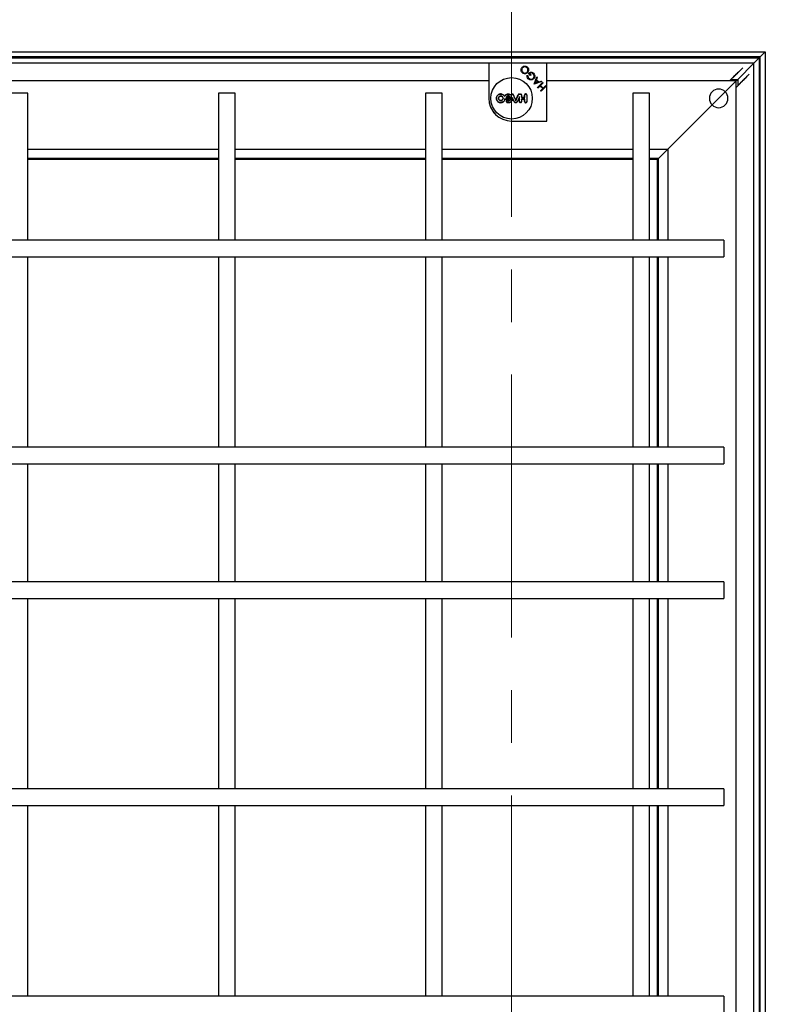
# Model space of a CAD drawing. Units: millimetres. Extents: x -63 to 202, y 8 to 290.
# Drawn here: x -45 to -27, y 234 to 258 of the extents above; entities that cross this region are included whole.
import ezdxf

# ---------------------------------------------------------------- set-up
doc = ezdxf.new("R2010")
doc.units = ezdxf.units.MM
doc.linetypes.add('CENTER', pattern=[10.16, 6.35, -1.27, 1.27, -1.27])

msp = doc.modelspace()

# ---------------------------------------------------------------- linework, layer by layer
at = {"color": 7, "linetype": 'CENTER', "lineweight": 18}
msp.add_line((-33.598, 212.22), (-33.598, 265.137), dxfattribs=at)
at = {"color": 7, "linetype": 'Continuous', "lineweight": 25}
for p, q in [((-63.473, 256.847), (-27.473, 256.847)), ((-27.586, 256.734), (-27.486, 256.834)), ((-27.473, 256.847), (-27.486, 256.834)), ((-27.486, 256.834), (-27.473, 256.847)), ((-27.473, 256.847), (-27.473, 220.847)), ((-27.598, 256.722), (-63.348, 256.722)), ((-63.323, 256.697), (-27.623, 256.697)), ((-27.748, 256.572), (-63.198, 256.572)), ((-34.148, 256.571), (-34.148, 255.722)), ((-32.749, 256.571), (-34.148, 256.571)), ((-32.749, 255.172), (-32.749, 256.571)), ((-28.14, 256.18), (-27.749, 256.571)), ((-27.748, 256.572), (-27.749, 256.571)), ((-27.749, 256.571), (-27.748, 256.572)), ((-27.733, 256.587), (-27.748, 256.572)), ((-27.748, 256.572), (-27.733, 256.587)), ((-27.748, 221.122), (-27.748, 256.572)), ((-27.733, 256.587), (-27.638, 256.682)), ((-27.623, 256.697), (-27.638, 256.682)), ((-27.638, 256.682), (-27.623, 256.697)), ((-27.623, 256.697), (-27.599, 256.721)), ((-27.623, 256.697), (-27.623, 220.997)), ((-27.598, 256.722), (-27.599, 256.721)), ((-27.599, 256.721), (-27.598, 256.722)), ((-27.586, 256.734), (-27.598, 256.722)), ((-27.598, 256.722), (-27.586, 256.734)), ((-27.598, 220.972), (-27.598, 256.722)), ((-33.14, 256.273), (-33.193, 256.325)), ((-33.169, 256.326), (-33.128, 256.285)), ((-33.128, 256.285), (-33.14, 256.273)), ((-28.163, 256.312), (-28.19, 256.287)), ((-28.18, 256.297), (-28.062, 256.411)), ((-28.012, 256.46), (-28.061, 256.411)), ((-27.909, 256.259), (-27.86, 256.308)), ((-34.148, 256.147), (-61.798, 256.147)), ((-33.227, 256.275), (-33.209, 256.274)), ((-33.056, 256.062), (-32.99, 256.242)), ((-33.055, 256.06), (-33.056, 256.062)), ((-32.872, 256.125), (-33.055, 256.06)), ((-33.006, 256.154), (-33.031, 256.085)), ((-33.031, 256.085), (-32.962, 256.11)), ((-32.962, 256.11), (-33.006, 256.154)), ((-32.978, 256.23), (-32.999, 256.172)), ((-32.999, 256.172), (-32.943, 256.116)), ((-32.99, 256.242), (-32.978, 256.23)), ((-32.974, 255.979), (-32.85, 256.103)), ((-32.943, 256.116), (-32.884, 256.137)), ((-32.839, 256.092), (-32.899, 256.031)), ((-32.884, 256.137), (-32.872, 256.125)), ((-32.85, 256.103), (-32.839, 256.092)), ((-28.334, 256.147), (-32.749, 256.147)), ((-28.439, 255.88), (-28.188, 256.132)), ((-28.333, 256.147), (-28.334, 256.147)), ((-28.173, 256.147), (-28.333, 256.147)), ((-28.22, 256.257), (-28.318, 256.162)), ((-28.298, 256.18), (-28.14, 256.18)), ((-28.205, 256.272), (-28.205, 256.272)), ((-28.173, 256.147), (-28.188, 256.132)), ((-28.188, 256.132), (-28.173, 256.147)), ((-28.158, 256.162), (-28.173, 256.147)), ((-28.173, 256.147), (-28.158, 256.162)), ((-28.173, 255.987), (-28.173, 256.147)), ((-28.158, 256.162), (-28.14, 256.18)), ((-28.158, 256.002), (-28.063, 256.1)), ((-28.14, 256.18), (-28.14, 256.022)), ((-28.048, 256.115), (-28.048, 256.115)), ((-28.033, 256.13), (-28.007, 256.157)), ((-27.909, 256.257), (-28.023, 256.14)), ((-45.273, 255.847), (-45.673, 255.847)), ((-45.273, 252.297), (-45.273, 255.847)), ((-40.673, 255.847), (-40.673, 252.297)), ((-40.273, 255.847), (-40.673, 255.847)), ((-40.273, 252.297), (-40.273, 255.847)), ((-35.673, 255.847), (-35.673, 252.297)), ((-35.273, 255.847), (-35.673, 255.847)), ((-35.273, 252.297), (-35.273, 255.847)), ((-33.399, 255.821), (-33.399, 255.816)), ((-32.963, 255.968), (-32.974, 255.979)), ((-32.912, 256.019), (-32.963, 255.968)), ((-32.848, 255.955), (-32.912, 256.019)), ((-32.899, 256.031), (-32.836, 255.968)), ((-32.899, 255.904), (-32.848, 255.955)), ((-32.888, 255.893), (-32.899, 255.904)), ((-32.764, 256.017), (-32.888, 255.893)), ((-32.836, 255.968), (-32.775, 256.028)), ((-32.775, 256.028), (-32.764, 256.017)), ((-30.673, 255.847), (-30.673, 252.297)), ((-30.273, 255.847), (-30.673, 255.847)), ((-30.273, 252.297), (-30.273, 255.847)), ((-28.439, 255.88), (-28.757, 255.562)), ((-28.173, 255.986), (-28.173, 255.987)), ((-28.173, 221.707), (-28.173, 255.986)), ((-33.767, 255.772), (-33.767, 255.764)), ((-33.725, 255.746), (-33.73, 255.743)), ((-33.595, 255.781), (-33.601, 255.792)), ((-33.498, 255.673), (-33.498, 255.664)), ((-33.409, 255.752), (-33.405, 255.768)), ((-33.358, 255.748), (-33.361, 255.744)), ((-33.358, 255.696), (-33.361, 255.699)), ((-33.286, 255.749), (-33.282, 255.745)), ((-33.286, 255.695), (-33.282, 255.698)), ((-34.04, 255.386), (-34.037, 255.389)), ((-34.04, 255.386), (-33.987, 255.333)), ((-33.987, 255.333), (-33.934, 255.28)), ((-28.981, 255.339), (-28.995, 255.325)), ((-28.995, 255.325), (-28.981, 255.339)), ((-28.981, 255.339), (-28.758, 255.562)), ((-28.758, 255.562), (-28.757, 255.562)), ((-33.934, 255.28), (-33.931, 255.283)), ((-33.598, 255.172), (-32.749, 255.172)), ((-29.823, 254.497), (-28.995, 255.325)), ((-29.823, 254.497), (-28.995, 255.325)), ((-45.273, 254.497), (-40.673, 254.497)), ((-40.273, 254.497), (-35.673, 254.497)), ((-35.273, 254.497), (-30.673, 254.497)), ((-30.273, 254.497), (-29.823, 254.497)), ((-29.946, 254.374), (-29.823, 254.497)), ((-29.823, 254.497), (-29.823, 252.297)), ((-40.673, 254.272), (-45.273, 254.272)), ((-40.673, 254.247), (-45.273, 254.247)), ((-35.673, 254.272), (-40.273, 254.272)), ((-35.673, 254.247), (-40.273, 254.247)), ((-30.673, 254.272), (-35.273, 254.272)), ((-30.673, 254.247), (-35.273, 254.247)), ((-30.048, 254.272), (-30.273, 254.272)), ((-30.073, 254.247), (-30.273, 254.247)), ((-30.073, 254.247), (-30.063, 254.257)), ((-30.073, 252.297), (-30.073, 254.247)), ((-30.048, 254.272), (-30.063, 254.257)), ((-30.063, 254.257), (-30.048, 254.272)), ((-30.033, 254.287), (-30.048, 254.272)), ((-30.048, 254.272), (-30.033, 254.287)), ((-30.048, 252.297), (-30.048, 254.272)), ((-30.033, 254.287), (-29.956, 254.364)), ((-29.946, 254.374), (-29.956, 254.364)), ((-29.956, 254.364), (-29.946, 254.374)), ((-28.473, 252.297), (-62.473, 252.297)), ((-28.473, 252.297), (-28.473, 251.897)), ((-62.473, 251.897), (-28.473, 251.897)), ((-45.273, 247.297), (-45.273, 251.897)), ((-40.673, 251.897), (-40.673, 247.297)), ((-40.273, 247.297), (-40.273, 251.897)), ((-35.673, 251.897), (-35.673, 247.297)), ((-35.273, 247.297), (-35.273, 251.897)), ((-30.673, 251.897), (-30.673, 247.297)), ((-30.273, 247.297), (-30.273, 251.897)), ((-30.073, 247.297), (-30.073, 251.897)), ((-30.048, 247.297), (-30.048, 251.897)), ((-29.823, 251.897), (-29.823, 247.297)), ((-28.473, 247.297), (-62.473, 247.297)), ((-28.473, 247.297), (-28.473, 246.897)), ((-62.473, 246.897), (-28.473, 246.897)), ((-45.273, 244.047), (-45.273, 246.897)), ((-40.673, 246.897), (-40.673, 244.047)), ((-40.273, 244.047), (-40.273, 246.897)), ((-35.673, 246.897), (-35.673, 244.047)), ((-35.273, 244.047), (-35.273, 246.897)), ((-30.673, 246.897), (-30.673, 244.047)), ((-30.273, 244.047), (-30.273, 246.897)), ((-30.073, 244.047), (-30.073, 246.897)), ((-30.048, 244.047), (-30.048, 246.897)), ((-29.823, 246.897), (-29.823, 244.047)), ((-28.473, 244.047), (-62.473, 244.047)), ((-28.473, 244.047), (-28.473, 243.647)), ((-62.473, 243.647), (-28.473, 243.647)), ((-45.273, 239.047), (-45.273, 243.647)), ((-40.673, 243.647), (-40.673, 239.047)), ((-40.273, 239.047), (-40.273, 243.647)), ((-35.673, 243.647), (-35.673, 239.047)), ((-35.273, 239.047), (-35.273, 243.647)), ((-30.673, 243.647), (-30.673, 239.047)), ((-30.273, 239.047), (-30.273, 243.647)), ((-30.073, 239.047), (-30.073, 243.647)), ((-30.048, 239.047), (-30.048, 243.647)), ((-29.823, 243.647), (-29.823, 239.047)), ((-28.473, 239.047), (-62.473, 239.047)), ((-28.473, 239.047), (-28.473, 238.647)), ((-62.473, 238.647), (-28.473, 238.647)), ((-45.273, 234.047), (-45.273, 238.647)), ((-40.673, 238.647), (-40.673, 234.047)), ((-40.273, 234.047), (-40.273, 238.647)), ((-35.673, 238.647), (-35.673, 234.047)), ((-35.273, 234.047), (-35.273, 238.647)), ((-30.673, 238.647), (-30.673, 234.047)), ((-30.273, 234.047), (-30.273, 238.647)), ((-30.073, 234.047), (-30.073, 238.647)), ((-30.048, 234.047), (-30.048, 238.647)), ((-29.823, 238.647), (-29.823, 234.047)), ((-28.473, 234.047), (-62.473, 234.047)), ((-28.473, 234.047), (-28.473, 233.647))]:
    msp.add_line(p, q, dxfattribs=at)
msp.add_circle((-33.598, 255.722), 0.5, dxfattribs=at)
for centre, radius, start, end in [((-16.476, 263.254), 18.638, 203.5425, 204.0301), ((-16.526, 263.232), 18.579, 203.5422, 204.0068), ((-50.655, 263.224), 18.745, 336.2429, 336.7034), ((-50.784, 263.281), 18.89, 336.2189, 336.7001), ((-28.599, 255.721), 0.225, 45, 225), ((-28.599, 255.721), 0.225, 225, 45), ((-33.598, 255.722), 0.55, 180, 270), ((-33.599, 237.076), 18.624, 90.237, 90.4048), ((-33.601, 237.667), 18.03, 90.2374, 90.4107), ((-33.597, 274.76), 19.018, 269.5986, 269.7608), ((-33.598, 274.284), 18.538, 269.6096, 269.7593), ((-50.805, 248.153), 18.824, 23.4588, 23.7756), ((-50.812, 248.15), 18.828, 23.4576, 23.7079), ((-16.464, 248.184), 18.561, 155.884, 156.2957), ((-16.497, 248.198), 18.522, 155.9336, 156.2953), ((-52.163, 255.722), 18.754, 359.7581, 0.0919), ((-52.349, 255.722), 18.944, 359.7603, 0.1406), ((-14.515, 255.72), 18.846, 179.7559, 179.9288), ((-33.592, 273.937), 18.195, 270.7255, 270.9744), ((-33.596, 237.22), 18.481, 89.0275, 89.2726), ((-14.518, 255.723), 18.843, 180.0712, 180.2441), ((-14.925, 255.721), 18.432, 179.7529, 179.9185), ((-33.592, 273.855), 18.109, 270.7414, 270.9691), ((-14.928, 255.722), 18.43, 180.0815, 180.2471), ((-33.597, 237.248), 18.45, 89.033, 89.2565), ((-52.202, 255.721), 18.917, 0.0821, 0.2402), ((-52.202, 255.722), 18.917, 359.7598, 359.9179), ((-52.163, 255.722), 18.881, 0.0704, 0.2393), ((-52.161, 255.721), 18.879, 359.7606, 359.9297), ((-15, 255.722), 18.234, 179.7512, 180.2488), ((-15.092, 255.722), 18.138, 179.7499, 180.2501)]:
    msp.add_arc(centre, radius, start, end, dxfattribs=at)
for centre, major_axis, start_param, end_param in [((-28.179, 256.297), (0.154, 0.15), 1.573276, 3.144072), ((-28.19, 256.287), (0.0154, 0.015), 1.573276, 3.144072), ((-28.163, 256.312), (0.103, 0.1), 6.114286, 7.856461), ((-28.063, 256.411), (0.0514, 0.05), 4.714868, 6.114286), ((-27.909, 256.257), (0.05, 0.0514), 0.1689, 1.568317), ((-28.318, 256.162), (0.0154, 0.015), 3.144072, 4.714868), ((-28.22, 256.257), (0.0154, 0.015), 4.714868, 6.285665), ((-28.023, 256.141), (0.15, 0.154), 3.139113, 4.70991), ((-28.063, 256.1), (0.015, 0.0154), 6.280706, 7.851502), ((-28.033, 256.13), (0.015, 0.0154), 3.139113, 4.70991), ((-28.007, 256.157), (0.1, 0.103), 4.70991, 6.452085), ((-28.158, 256.002), (0.015, 0.0154), 1.568317, 3.139113)]:
    msp.add_ellipse(centre, major_axis=major_axis, ratio=0.00241, start_param=start_param, end_param=end_param, dxfattribs=at)
for points, knots in [([(-33.343, 256.342), (-33.351, 256.352), (-33.369, 256.374), (-33.373, 256.413), (-33.364, 256.448), (-33.35, 256.464), (-33.343, 256.472)], [0, 0, 0, 0, 0.279742, 0.559334, 0.77957, 1, 1, 1, 1]), ([(-33.332, 256.461), (-33.339, 256.452), (-33.353, 256.435), (-33.355, 256.403), (-33.347, 256.375), (-33.336, 256.362), (-33.33, 256.355)], [0, 0, 0, 0, 0.279462, 0.558857, 0.779471, 1, 1, 1, 1]), ([(-33.343, 256.472), (-33.333, 256.481), (-33.311, 256.498), (-33.273, 256.502), (-33.238, 256.493), (-33.222, 256.48), (-33.214, 256.473)], [0, 0, 0, 0, 0.279625, 0.559353, 0.779581, 1, 1, 1, 1]), ([(-33.213, 256.343), (-33.223, 256.334), (-33.245, 256.318), (-33.284, 256.313), (-33.318, 256.321), (-33.334, 256.335), (-33.343, 256.342)], [0, 0, 0, 0, 0.27973, 0.559327, 0.779677, 1, 1, 1, 1]), ([(-33.226, 256.459), (-33.235, 256.466), (-33.252, 256.48), (-33.284, 256.485), (-33.312, 256.478), (-33.326, 256.467), (-33.332, 256.461)], [0, 0, 0, 0, 0.279812, 0.559355, 0.779632, 1, 1, 1, 1]), ([(-33.33, 256.355), (-33.322, 256.348), (-33.304, 256.334), (-33.272, 256.33), (-33.244, 256.337), (-33.231, 256.348), (-33.224, 256.354)], [0, 0, 0, 0, 0.279632, 0.55934, 0.779624, 1, 1, 1, 1]), ([(-33.224, 256.354), (-33.217, 256.363), (-33.203, 256.38), (-33.202, 256.412), (-33.209, 256.44), (-33.22, 256.453), (-33.226, 256.459)], [0, 0, 0, 0, 0.2794016, 0.5590694, 0.7794567, 1, 1, 1, 1]), ([(-33.214, 256.473), (-33.205, 256.462), (-33.188, 256.441), (-33.184, 256.402), (-33.192, 256.367), (-33.206, 256.351), (-33.213, 256.343)], [0, 0, 0, 0, 0.279663, 0.559355, 0.779632, 1, 1, 1, 1]), ([(-33.193, 256.325), (-33.183, 256.333), (-33.162, 256.351), (-33.125, 256.357), (-33.091, 256.347), (-33.076, 256.334), (-33.068, 256.327)], [0, 0, 0, 0, 0.280348, 0.559367, 0.779367, 1, 1, 1, 1]), ([(-33.082, 256.315), (-33.088, 256.321), (-33.102, 256.333), (-33.127, 256.339), (-33.151, 256.338), (-33.163, 256.33), (-33.169, 256.326)], [0, 0, 0, 0, 0.280258, 0.559939, 0.779944, 1, 1, 1, 1]), ([(-33.076, 256.204), (-33.069, 256.213), (-33.055, 256.232), (-33.054, 256.266), (-33.064, 256.294), (-33.076, 256.308), (-33.082, 256.315)], [0, 0, 0, 0, 0.279049, 0.558581, 0.779236, 1, 1, 1, 1]), ([(-33.068, 256.327), (-33.057, 256.314), (-33.039, 256.292), (-33.038, 256.263), (-33.038, 256.25)], [0, 0, 0, 0, 0.559623, 1, 1, 1, 1]), ([(-33.196, 256.195), (-33.206, 256.208), (-33.225, 256.232), (-33.226, 256.261), (-33.227, 256.275)], [0, 0, 0, 0, 0.55858, 1, 1, 1, 1]), ([(-33.209, 256.274), (-33.207, 256.26), (-33.205, 256.235), (-33.19, 256.216), (-33.183, 256.207)], [0, 0, 0, 0, 0.5597986, 1, 1, 1, 1]), ([(-33.064, 256.193), (-33.075, 256.185), (-33.097, 256.168), (-33.137, 256.164), (-33.171, 256.174), (-33.188, 256.188), (-33.196, 256.195)], [0, 0, 0, 0, 0.279583, 0.559073, 0.779416, 1, 1, 1, 1]), ([(-33.183, 256.207), (-33.174, 256.2), (-33.156, 256.186), (-33.125, 256.181), (-33.096, 256.187), (-33.083, 256.198), (-33.076, 256.204)], [0, 0, 0, 0, 0.27985, 0.559562, 0.779843, 1, 1, 1, 1]), ([(-33.038, 256.25), (-33.04, 256.238), (-33.044, 256.217), (-33.058, 256.2), (-33.064, 256.193)], [0, 0, 0, 0, 0.559324, 1, 1, 1, 1]), ([(-33.767, 255.772), (-33.773, 255.78), (-33.785, 255.799), (-33.813, 255.818), (-33.848, 255.829), (-33.884, 255.827), (-33.913, 255.815), (-33.938, 255.795), (-33.957, 255.77), (-33.967, 255.735), (-33.966, 255.699), (-33.952, 255.665), (-33.928, 255.638), (-33.897, 255.62), (-33.862, 255.614), (-33.826, 255.62), (-33.794, 255.637), (-33.77, 255.664), (-33.759, 255.689), (-33.756, 255.704), (-33.756, 255.708)], [0, 0, 0, 0, 0.049881, 0.109441, 0.169192, 0.229099, 0.289055, 0.326803, 0.38635, 0.445905, 0.505328, 0.564699, 0.624148, 0.683768, 0.743577, 0.803513, 0.863457, 0.923286, 0.982927, 1, 1, 1, 1]), ([(-33.758, 255.718), (-33.76, 255.707), (-33.762, 255.685), (-33.78, 255.655), (-33.806, 255.633), (-33.839, 255.62), (-33.874, 255.618), (-33.907, 255.629), (-33.935, 255.65), (-33.955, 255.679), (-33.964, 255.712), (-33.961, 255.747), (-33.949, 255.775), (-33.93, 255.798), (-33.905, 255.816), (-33.871, 255.825), (-33.836, 255.823), (-33.804, 255.809), (-33.78, 255.788), (-33.771, 255.771), (-33.767, 255.764)], [0, 0, 0, 0, 0.054424, 0.112141, 0.169976, 0.227988, 0.286167, 0.344426, 0.402641, 0.46071, 0.518589, 0.576329, 0.63403, 0.669934, 0.728036, 0.786132, 0.84435, 0.902609, 0.960784, 1, 1, 1, 1]), ([(-33.606, 255.798), (-33.611, 255.802), (-33.625, 255.813), (-33.653, 255.825), (-33.688, 255.827), (-33.722, 255.817), (-33.75, 255.798), (-33.762, 255.78), (-33.767, 255.772)], [0, 0, 0, 0, 0.102493, 0.288364, 0.474274, 0.660209, 0.84613, 1, 1, 1, 1]), ([(-33.767, 255.764), (-33.762, 255.773), (-33.751, 255.792), (-33.724, 255.812), (-33.691, 255.823), (-33.657, 255.822), (-33.625, 255.81), (-33.605, 255.793), (-33.597, 255.783), (-33.595, 255.781)], [0, 0, 0, 0, 0.152716, 0.315434, 0.478191, 0.640985, 0.803794, 0.966588, 1, 1, 1, 1]), ([(-33.559, 255.811), (-33.56, 255.812), (-33.562, 255.816), (-33.567, 255.821), (-33.575, 255.825), (-33.583, 255.826), (-33.591, 255.824), (-33.598, 255.819), (-33.603, 255.813), (-33.606, 255.805), (-33.606, 255.8), (-33.606, 255.798)], [0, 0, 0, 0, 0.075215, 0.193033, 0.310814, 0.428575, 0.546324, 0.66409, 0.781894, 0.899731, 1, 1, 1, 1]), ([(-33.601, 255.792), (-33.601, 255.794), (-33.603, 255.799), (-33.602, 255.806), (-33.6, 255.812), (-33.595, 255.818), (-33.588, 255.821), (-33.581, 255.822), (-33.574, 255.821), (-33.568, 255.818), (-33.564, 255.813), (-33.563, 255.81), (-33.562, 255.809)], [0, 0, 0, 0, 0.095299, 0.20246, 0.309622, 0.416783, 0.523936, 0.631045, 0.738126, 0.84519, 0.952283, 1, 1, 1, 1]), ([(-33.399, 255.821), (-33.401, 255.822), (-33.405, 255.825), (-33.413, 255.827), (-33.422, 255.826), (-33.43, 255.822), (-33.435, 255.817), (-33.437, 255.813), (-33.438, 255.811)], [0, 0, 0, 0, 0.1401904, 0.3255399, 0.5111579, 0.6970668, 0.8830869, 1, 1, 1, 1]), ([(-33.435, 255.81), (-33.434, 255.812), (-33.431, 255.816), (-33.426, 255.82), (-33.418, 255.823), (-33.411, 255.823), (-33.404, 255.821), (-33.401, 255.818), (-33.399, 255.816)], [0, 0, 0, 0, 0.163564, 0.336681, 0.510028, 0.683444, 0.856703, 1, 1, 1, 1]), ([(-33.357, 255.801), (-33.358, 255.804), (-33.358, 255.809), (-33.363, 255.817), (-33.369, 255.823), (-33.377, 255.826), (-33.386, 255.827), (-33.394, 255.825), (-33.398, 255.822), (-33.399, 255.821)], [0, 0, 0, 0, 0.1495487, 0.2992769, 0.4490085, 0.5989437, 0.7492323, 0.8998605, 1, 1, 1, 1]), ([(-33.399, 255.816), (-33.398, 255.818), (-33.395, 255.82), (-33.388, 255.823), (-33.381, 255.823), (-33.373, 255.821), (-33.367, 255.817), (-33.363, 255.811), (-33.361, 255.805), (-33.361, 255.802), (-33.361, 255.801)], [0, 0, 0, 0, 0.100484, 0.242842, 0.385328, 0.527734, 0.669857, 0.811646, 0.953163, 1, 1, 1, 1]), ([(-33.23, 255.801), (-33.231, 255.804), (-33.231, 255.81), (-33.236, 255.818), (-33.243, 255.825), (-33.252, 255.828), (-33.261, 255.829), (-33.27, 255.826), (-33.278, 255.821), (-33.283, 255.813), (-33.286, 255.806), (-33.286, 255.802), (-33.286, 255.801)], [0, 0, 0, 0, 0.106056, 0.21222, 0.3185, 0.42524, 0.532593, 0.640436, 0.748449, 0.856206, 0.963434, 1, 1, 1, 1]), ([(-33.282, 255.801), (-33.282, 255.803), (-33.282, 255.809), (-33.277, 255.816), (-33.271, 255.822), (-33.264, 255.825), (-33.255, 255.825), (-33.248, 255.823), (-33.241, 255.818), (-33.236, 255.811), (-33.234, 255.805), (-33.234, 255.802), (-33.234, 255.801)], [0, 0, 0, 0, 0.1063666, 0.212878, 0.3198324, 0.4273927, 0.5353386, 0.6433025, 0.7508756, 0.8578662, 0.9643183, 1, 1, 1, 1]), ([(-33.915, 255.722), (-33.914, 255.728), (-33.913, 255.741), (-33.903, 255.757), (-33.889, 255.77), (-33.871, 255.778), (-33.852, 255.779), (-33.833, 255.773), (-33.817, 255.762), (-33.806, 255.746), (-33.801, 255.728), (-33.802, 255.708), (-33.81, 255.691), (-33.822, 255.676), (-33.839, 255.667), (-33.859, 255.664), (-33.878, 255.667), (-33.894, 255.677), (-33.907, 255.692), (-33.914, 255.707), (-33.914, 255.718), (-33.915, 255.722)], [0, 0, 0, 0, 0.05346, 0.106923, 0.160473, 0.214186, 0.26805, 0.321989, 0.375896, 0.42967, 0.483278, 0.536752, 0.590193, 0.643701, 0.697361, 0.751181, 0.80511, 0.859038, 0.912861, 0.966521, 1, 1, 1, 1]), ([(-33.911, 255.722), (-33.91, 255.716), (-33.909, 255.704), (-33.9, 255.688), (-33.887, 255.676), (-33.87, 255.669), (-33.852, 255.668), (-33.835, 255.673), (-33.82, 255.684), (-33.809, 255.698), (-33.804, 255.716), (-33.806, 255.734), (-33.813, 255.751), (-33.825, 255.764), (-33.841, 255.773), (-33.859, 255.776), (-33.876, 255.772), (-33.892, 255.763), (-33.904, 255.75), (-33.91, 255.735), (-33.911, 255.725), (-33.911, 255.722)], [0, 0, 0, 0, 0.053462, 0.106918, 0.160466, 0.21418, 0.268045, 0.321989, 0.375896, 0.429673, 0.483281, 0.536752, 0.590186, 0.643696, 0.697354, 0.751178, 0.805109, 0.859039, 0.912863, 0.966523, 1, 1, 1, 1]), ([(-33.756, 255.708), (-33.756, 255.709), (-33.757, 255.711), (-33.758, 255.715), (-33.758, 255.718)], [0, 0, 0, 0, 0.361281, 1, 1, 1, 1]), ([(-33.731, 255.7), (-33.734, 255.701), (-33.741, 255.701), (-33.75, 255.706), (-33.755, 255.712), (-33.758, 255.717), (-33.758, 255.718)], [0, 0, 0, 0, 0.29148, 0.583267, 0.874929, 1, 1, 1, 1]), ([(-33.756, 255.708), (-33.755, 255.707), (-33.753, 255.704), (-33.746, 255.7), (-33.737, 255.697), (-33.732, 255.697), (-33.731, 255.697)], [0, 0, 0, 0, 0.029402, 0.432768, 0.836439, 1, 1, 1, 1]), ([(-33.693, 255.666), (-33.692, 255.666), (-33.684, 255.663), (-33.669, 255.663), (-33.65, 255.668), (-33.634, 255.68), (-33.622, 255.696), (-33.617, 255.716), (-33.618, 255.735), (-33.626, 255.754), (-33.64, 255.768), (-33.657, 255.778), (-33.677, 255.781), (-33.696, 255.777), (-33.714, 255.767), (-33.725, 255.755), (-33.729, 255.746), (-33.73, 255.743)], [0, 0, 0, 0, 0.018779, 0.09145, 0.16413, 0.236809, 0.309469, 0.382105, 0.454733, 0.527349, 0.599982, 0.672628, 0.745292, 0.817971, 0.890651, 0.963316, 1, 1, 1, 1]), ([(-33.725, 255.746), (-33.724, 255.748), (-33.72, 255.755), (-33.71, 255.765), (-33.694, 255.774), (-33.675, 255.777), (-33.657, 255.774), (-33.641, 255.765), (-33.628, 255.751), (-33.622, 255.735), (-33.621, 255.719), (-33.623, 255.703), (-33.632, 255.687), (-33.646, 255.674), (-33.664, 255.667), (-33.68, 255.666), (-33.689, 255.669), (-33.692, 255.67)], [0, 0, 0, 0, 0.021688, 0.095841, 0.170011, 0.244204, 0.318407, 0.392613, 0.466802, 0.540973, 0.587381, 0.661527, 0.735674, 0.809834, 0.88401, 0.958208, 1, 1, 1, 1]), ([(-33.692, 255.67), (-33.695, 255.67), (-33.7, 255.671), (-33.708, 255.67), (-33.715, 255.666), (-33.721, 255.66), (-33.724, 255.652), (-33.725, 255.643), (-33.723, 255.635), (-33.718, 255.628), (-33.712, 255.624), (-33.708, 255.623), (-33.707, 255.622)], [0, 0, 0, 0, 0.0906486, 0.1977255, 0.3048767, 0.4120614, 0.5192689, 0.6264125, 0.7334759, 0.8404767, 0.9474348, 1, 1, 1, 1]), ([(-33.706, 255.626), (-33.708, 255.626), (-33.712, 255.628), (-33.717, 255.633), (-33.72, 255.639), (-33.721, 255.647), (-33.72, 255.654), (-33.716, 255.66), (-33.711, 255.665), (-33.704, 255.667), (-33.698, 255.667), (-33.694, 255.666), (-33.693, 255.666)], [0, 0, 0, 0, 0.094022, 0.201049, 0.308027, 0.414993, 0.52202, 0.62911, 0.736286, 0.843494, 0.950684, 1, 1, 1, 1]), ([(-33.707, 255.622), (-33.696, 255.62), (-33.673, 255.615), (-33.639, 255.623), (-33.608, 255.641), (-33.585, 255.668), (-33.574, 255.696), (-33.573, 255.714), (-33.573, 255.72)], [0, 0, 0, 0, 0.175634, 0.357412, 0.539189, 0.720925, 0.902615, 1, 1, 1, 1]), ([(-33.578, 255.742), (-33.577, 255.731), (-33.575, 255.708), (-33.585, 255.675), (-33.606, 255.648), (-33.634, 255.628), (-33.668, 255.62), (-33.692, 255.622), (-33.704, 255.625), (-33.706, 255.626)], [0, 0, 0, 0, 0.161893, 0.324785, 0.487691, 0.650636, 0.813621, 0.976643, 1, 1, 1, 1]), ([(-33.676, 255.697), (-33.673, 255.697), (-33.668, 255.698), (-33.661, 255.702), (-33.655, 255.708), (-33.652, 255.716), (-33.651, 255.725), (-33.654, 255.733), (-33.659, 255.739), (-33.666, 255.744), (-33.672, 255.746), (-33.675, 255.746), (-33.676, 255.746)], [0, 0, 0, 0, 0.107568, 0.215267, 0.32296, 0.430606, 0.538248, 0.645855, 0.753483, 0.861123, 0.968802, 1, 1, 1, 1]), ([(-33.676, 255.743), (-33.674, 255.742), (-33.669, 255.742), (-33.663, 255.738), (-33.658, 255.733), (-33.655, 255.726), (-33.655, 255.719), (-33.657, 255.712), (-33.661, 255.706), (-33.667, 255.702), (-33.672, 255.701), (-33.675, 255.701), (-33.676, 255.701)], [0, 0, 0, 0, 0.107543, 0.215244, 0.322928, 0.43058, 0.538218, 0.645834, 0.753445, 0.861091, 0.968761, 1, 1, 1, 1]), ([(-33.602, 255.792), (-33.603, 255.793), (-33.605, 255.796), (-33.606, 255.797), (-33.606, 255.798)], [0, 0, 0, 0, 0.793816, 1, 1, 1, 1]), ([(-33.602, 255.792), (-33.602, 255.791), (-33.6, 255.788), (-33.597, 255.784), (-33.595, 255.781)], [0, 0, 0, 0, 0.201151, 1, 1, 1, 1]), ([(-33.573, 255.72), (-33.573, 255.724), (-33.575, 255.73), (-33.577, 255.738), (-33.578, 255.742)], [0, 0, 0, 0, 0.5376414, 1, 1, 1, 1]), ([(-33.54, 255.645), (-33.538, 255.641), (-33.533, 255.632), (-33.521, 255.623), (-33.506, 255.617), (-33.491, 255.617), (-33.476, 255.622), (-33.464, 255.631), (-33.459, 255.64), (-33.456, 255.645)], [0, 0, 0, 0, 0.130019, 0.275588, 0.421197, 0.56681, 0.712374, 0.857833, 1, 1, 1, 1]), ([(-33.459, 255.646), (-33.462, 255.642), (-33.466, 255.634), (-33.478, 255.625), (-33.491, 255.621), (-33.506, 255.621), (-33.519, 255.626), (-33.53, 255.635), (-33.534, 255.643), (-33.536, 255.646)], [0, 0, 0, 0, 0.1422651, 0.2876111, 0.4329975, 0.5784592, 0.7240137, 0.869626, 1, 1, 1, 1]), ([(-33.409, 255.642), (-33.409, 255.64), (-33.408, 255.634), (-33.404, 255.626), (-33.397, 255.62), (-33.389, 255.617), (-33.38, 255.616), (-33.372, 255.619), (-33.365, 255.624), (-33.36, 255.631), (-33.358, 255.638), (-33.357, 255.641), (-33.357, 255.642)], [0, 0, 0, 0, 0.106802, 0.213707, 0.320834, 0.4282, 0.535678, 0.643085, 0.750301, 0.857243, 0.963989, 1, 1, 1, 1]), ([(-33.361, 255.642), (-33.361, 255.64), (-33.362, 255.635), (-33.366, 255.628), (-33.371, 255.623), (-33.378, 255.62), (-33.386, 255.62), (-33.393, 255.622), (-33.399, 255.626), (-33.404, 255.632), (-33.405, 255.638), (-33.405, 255.642), (-33.405, 255.642)], [0, 0, 0, 0, 0.1065791, 0.2132912, 0.3199825, 0.4268309, 0.5339375, 0.6412876, 0.7487508, 0.8561764, 0.96342, 1, 1, 1, 1]), ([(-33.286, 255.642), (-33.285, 255.639), (-33.285, 255.633), (-33.28, 255.625), (-33.273, 255.619), (-33.265, 255.615), (-33.255, 255.614), (-33.246, 255.617), (-33.238, 255.622), (-33.233, 255.63), (-33.231, 255.637), (-33.231, 255.641), (-33.23, 255.642)], [0, 0, 0, 0, 0.106393, 0.212864, 0.319821, 0.427392, 0.53534, 0.643312, 0.750905, 0.857876, 0.964305, 1, 1, 1, 1]), ([(-33.234, 255.642), (-33.234, 255.64), (-33.235, 255.634), (-33.239, 255.627), (-33.245, 255.622), (-33.253, 255.618), (-33.261, 255.618), (-33.269, 255.62), (-33.276, 255.625), (-33.28, 255.632), (-33.282, 255.638), (-33.282, 255.641), (-33.282, 255.642)], [0, 0, 0, 0, 0.106049, 0.212238, 0.318518, 0.425259, 0.532607, 0.640447, 0.748449, 0.8562, 0.963421, 1, 1, 1, 1])]:
    msp.add_open_spline(points, degree=3, knots=knots, dxfattribs=at)

doc.saveas('drawing.dxf')
